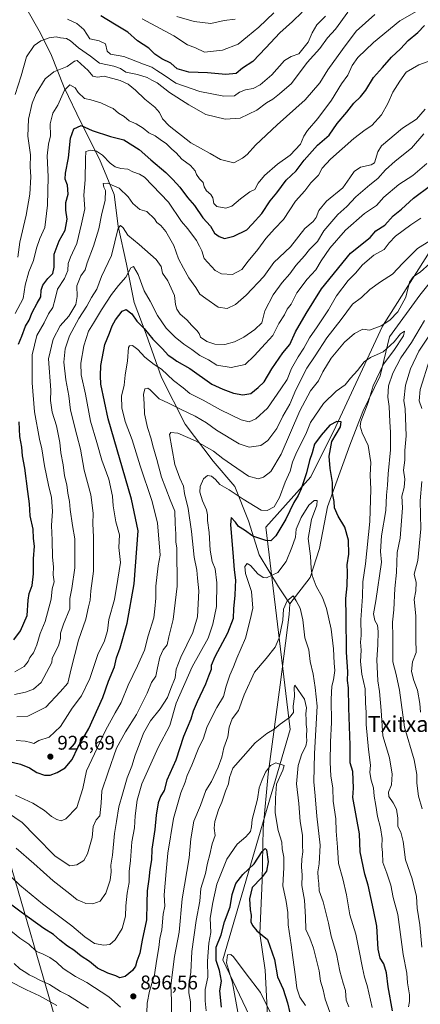
# Model space of a CAD drawing. Units: metres. Extents: x 661756 to 665217, y 4741899 to 4744293.
# Drawn here: x 664345 to 664548, y 4742732 to 4743230 of the extents above; entities that cross this region are included whole.
import ezdxf
from ezdxf.enums import TextEntityAlignment as Align

# ---------------------------------------------------------------- set-up
doc = ezdxf.new("R2010")
doc.units = ezdxf.units.M
doc.header["$MEASUREMENT"] = 0
for name, color, linetype, lineweight in [('Arbolado forestal CxS', 92, 'Continuous', 0), ('Corriente natural lineal', 142, 'Continuous', 13), ('Curva de nivel maestra', 30, 'Continuous', 30), ('Curva de nivel normal', 30, 'Continuous', 0), ('Municipio', 91, 'Continuous', 13), ('Municipio CxS', 4, 'Continuous', 0), ('Punto de cota en terreno', 7, 'Continuous', 0), ('Rótulo de punto de cota en terreno', 7, 'Continuous', 0), ('Texto cartográfico', 7, 'Continuous', 0)]:
    doc.layers.add(name, color=color, linetype=linetype, lineweight=lineweight)
doc.styles.add('Style-Arial', font='txt')

# ---------------------------------------------------------------- blocks, each defined once
blk = doc.blocks.new('*U6')
at = {"layer": 'Arbolado forestal CxS', "color": 92, "linetype": 'Continuous', "lineweight": 0}
blk.add_polyline3d([(664563.4383, 4743129.8545, 914.8349), (664528.9909, 4743075.4653, 910.3187), (664505.4213, 4743024.7019, 900.5709), (664492.7301, 4742999.3203, 899.0531), (664470.0225, 4742973.7751, 902.5226), (664482.3021, 4742871.4047, 884.4244), (664448.1467, 4742755.0255, 872.1336), (664473.4465, 4742701.8953, 865.2284), (664459.5313, 4742651.2953, 848.6432), (664463.3261, 4742591.8405, 840.1112), (664426.7499, 4742515.8733, 832.4781), (664432.5899, 4742497.1329, 831.1336), (664451.1597, 4742437.5737, 830.8481), (664453.7201, 4742430.2325, 830.6516), (664492.7465, 4742473.5763, 860.2993), (664511.8955, 4742500.1225, 872.2748), (664561.5545, 4742554.5325, 895.5062)], dxfattribs=at)
blk = doc.blocks.new('5PATER')
at = {"layer": 'Punto de cota en terreno', "linetype": 'Continuous', "lineweight": 0}
h = blk.add_hatch(color=51, dxfattribs=at)
edge = h.paths.add_edge_path()
edge.add_ellipse((0, 0), major_axis=(-0.11, -0.111), ratio=0.999422, start_angle=0, end_angle=360)

msp = doc.modelspace()

# ---------------------------------------------------------------- linework, layer by layer
at = {"layer": 'Arbolado forestal CxS', "color": 92, "linetype": 'Continuous', "lineweight": 0}
for points in [[(664561.5545, 4742554.5325, 895.5062), (664511.8955, 4742500.1225, 872.2748), (664492.7465, 4742473.5763, 860.2993), (664453.7201, 4742430.2325, 830.6516), (664451.1597, 4742437.5737, 830.8481), (664432.5899, 4742497.1329, 831.1336), (664426.7499, 4742515.8733, 832.4781), (664463.3261, 4742591.8405, 840.1112), (664459.5313, 4742651.2953, 848.6432), (664473.4465, 4742701.8953, 865.2284), (664448.1467, 4742755.0255, 872.1336), (664482.3021, 4742871.4047, 884.4244), (664470.0225, 4742973.7751, 902.5226), (664492.7301, 4742999.3203, 899.0531), (664505.4213, 4743024.7019, 900.5709), (664528.9909, 4743075.4653, 910.3187), (664563.4383, 4743129.8545, 914.8349)], [(664563.4383, 4743129.8545, 914.8349), (664528.9909, 4743075.4653, 910.3187), (664505.4213, 4743024.7019, 900.5709), (664492.7301, 4742999.3203, 899.0531), (664470.0225, 4742973.7751, 902.5226), (664482.3021, 4742871.4047, 884.4244), (664448.1467, 4742755.0255, 872.1336), (664473.4465, 4742701.8953, 865.2284), (664459.5313, 4742651.2953, 848.6432), (664463.3261, 4742591.8405, 840.1112), (664426.7499, 4742515.8733, 832.4781), (664432.5899, 4742497.1329, 831.1336), (664451.1597, 4742437.5737, 830.8481), (664453.7201, 4742430.2325, 830.6516), (664492.7465, 4742473.5763, 860.2993), (664511.8955, 4742500.1225, 872.2748), (664561.5545, 4742554.5325, 895.5062)]]:
    msp.add_polyline3d(points, dxfattribs=at)
at = {"layer": 'Corriente natural lineal', "color": 142, "linetype": 'Continuous', "lineweight": 13}
for points in [[(664346.5901, 4743242.4001, 975.42), (664349.0801, 4743235.8201, 972.842), (664355.3401, 4743224.9101, 966.0416), (664361.1401, 4743213.2101, 963.8182), (664367.9901, 4743196.2201, 956.1027), (664376.5501, 4743178.3401, 951.0226), (664385.8201, 4743159.9301, 944.2438), (664393.2701, 4743142.0101, 939.2434), (664395.3501, 4743126.0501, 936.4273), (664399.5501, 4743106.9001, 931.8079), (664403.3401, 4743087.4901, 927.1258), (664409.5001, 4743071.4101, 924.7622), (664417.2701, 4743049.5701, 918.864), (664429.1801, 4743025.9501, 912.98), (664443.3301, 4743007.1301, 908.8947), (664454.3401, 4742994.4101, 906.7043), (664461.1601, 4742977.0201, 902.4763), (664466.5701, 4742959.8301, 898.0073), (664476.3801, 4742943.7101, 893.6987), (664482.0501, 4742935.1001, 889.8407)], [(664560.2001, 4743106.5601, 912.1137), (664547.7901, 4743091.1701, 907.8777), (664532.5901, 4743070.0901, 908.229), (664527.8701, 4743050.3801, 905.8732), (664519.0201, 4743032.2801, 904.1398), (664512.4601, 4743015.3801, 903.7761), (664501.1001, 4742984.1901, 898.023), (664497.1401, 4742962.9801, 897.3139), (664492.3201, 4742948.4301, 894.0675), (664482.0501, 4742935.1001, 889.8407)], [(664482.0501, 4742935.1001, 889.8407), (664481.8401, 4742929.6401, 889.1047), (664477.2001, 4742894.0401, 887.645), (664471.1001, 4742849.0401, 880.0139), (664468.6401, 4742821.4901, 877.3652), (664468.1201, 4742795.1601, 875.6683), (664466.9501, 4742768.2801, 874.9182), (664469.5501, 4742749.7201, 872.6254), (664470.9401, 4742723.4801, 868.529), (664477.3801, 4742695.7501, 865.4824), (664477.8701, 4742687.0301, 863.5017), (664477.2101, 4742679.0701, 857.5834), (664474.7701, 4742672.0101, 850.9274), (664468.6901, 4742661.6701, 849.5801), (664467.2801, 4742651.9501, 846.4073), (664471.2701, 4742613.3401, 841.0559), (664468.5001, 4742601.3501, 839.7403), (664462.3201, 4742587.2301, 838.5975), (664451.4101, 4742563.8901, 836.034), (664444.6201, 4742542.4401, 833.8376), (664437.7101, 4742521.3201, 831.2292), (664431.5101, 4742510.7901, 831.8658)]]:
    msp.add_polyline3d(points, dxfattribs=at)
at = {"layer": 'Curva de nivel maestra', "color": 30, "linetype": 'Continuous', "lineweight": 30, "flags": 128}
for points, elevation in [([(664488.29, 4743234.2901), (664483.46, 4743229.6301), (664477.1, 4743223.7901), (664470.02, 4743216.1801), (664463.45, 4743209.3901), (664458.18, 4743205.9601), (664454.92, 4743203.2201), (664449.75, 4743202.8201), (664440.42, 4743203.6101), (664431.09, 4743203.8701), (664425.09, 4743205.6601), (664421.87, 4743208.5001), (664417.39, 4743210.7201), (664413.74, 4743213.0901), (664410.7, 4743216.0801), (664405, 4743219.8101), (664400.1, 4743224.1101), (664393.4, 4743228.1601), (664386.57, 4743232.4301)], 975), ([(664344.78, 4743066.3601), (664346.59, 4743070.5001), (664348.32, 4743075.4201), (664350.22, 4743078.5701), (664351.79, 4743082.3201), (664354.3, 4743087.1101), (664356.18, 4743090.2501), (664356.39, 4743093.6301), (664357.17, 4743096.2901), (664359.78, 4743099.6301), (664362.15, 4743102.0601), (664362.82, 4743105.3801), (664362.89, 4743111.8901), (664365.42, 4743118.5901), (664368.44, 4743124.1201), (664369.46, 4743129.6701), (664368.83, 4743134.1201), (664368.85, 4743138.0001), (664369.92, 4743142.1801), (664369.58, 4743146.8101), (664368.55, 4743149.7901), (664368.59, 4743152.9501), (664370.12, 4743160.6301), (664371.22, 4743170.5601), (664372.87, 4743175.3701), (664376.52, 4743176.9901), (664382.14, 4743174.4901), (664391.32, 4743171.4301), (664398.06, 4743169.7401), (664405.97, 4743164.8401), (664411.77, 4743159.6401), (664419.41, 4743153.2801), (664422.84, 4743149.7401), (664426.42, 4743145.7901), (664430.3, 4743140.5501), (664433.91, 4743136.4501), (664438.15, 4743130.3501), (664442.02, 4743126.0301), (664443.93, 4743122.5001), (664446.29, 4743120.8901), (664449.09, 4743119.9001), (664453.75, 4743121.0501), (664460.31, 4743124.1701), (664463.09, 4743127.0901), (664467.89, 4743132.3901), (664472.13, 4743138.8701), (664475.45, 4743142.9401), (664480.33, 4743149.2901), (664485.26, 4743154.0801), (664489.29, 4743159.4601), (664496.04, 4743167.0401), (664501.93, 4743172.1001), (664505.99, 4743177.9101), (664510.89, 4743183.7401), (664514.51, 4743188.3401), (664517.78, 4743191.4801), (664520.5, 4743194.8801), (664524.46, 4743201.2401), (664528.94, 4743206.2801), (664533.49, 4743211.6001), (664538.1, 4743215.8301), (664541.99, 4743219.9301), (664546.92, 4743223.9601), (664550.17, 4743227.5901)], 950), ([(664338.71, 4742855.6601), (664345.83, 4742854.0301), (664350.5, 4742852.0301), (664354.19, 4742849.7701), (664358.07, 4742848.4601), (664360.93, 4742848.4401), (664364.46, 4742849.6801), (664368.42, 4742852.0901), (664372.09, 4742856.2401), (664374.83, 4742862.4001), (664380.42, 4742871.9501), (664387.54, 4742887.6201), (664390.41, 4742895.9101), (664393.46, 4742903.1301), (664394.35, 4742907.8101), (664396.21, 4742912.8001), (664399.9, 4742925.2001), (664403.3, 4742945.2001), (664405.35, 4742971.9501), (664401.97, 4742987.9501), (664390.25, 4743028.5701), (664386.47, 4743046.1201), (664386.41, 4743050.3401), (664386.51, 4743055.6401), (664388.47, 4743066.2901), (664390.84, 4743071.9601), (664392.16, 4743075.6301), (664393.88, 4743078.6301), (664397.24, 4743083.0301), (664399.28, 4743083.9201), (664402.21, 4743081.7501), (664404.68, 4743078.0401), (664408.4, 4743074.3301), (664412.75, 4743068.9101), (664417.78, 4743064.1001), (664420.57, 4743060.7601), (664422.46, 4743059.6101), (664425.02, 4743057.7901), (664431.47, 4743054.0601), (664442.58, 4743046.2201), (664448.26, 4743043.5901), (664453.54, 4743041.6001), (664458.31, 4743040.7301), (664462.42, 4743041.5101), (664466.13, 4743044.4701), (664469.06, 4743047.2501), (664472.97, 4743053.9001), (664478.48, 4743062.0701), (664482.11, 4743066.2901), (664484.92, 4743072.6301), (664490.44, 4743081.9601), (664498.16, 4743094.2901), (664512.83, 4743112.4001), (664522.8, 4743120.4001), (664525.58, 4743123.6301), (664530.11, 4743126.6301), (664534.31, 4743131.2901), (664538.61, 4743134.6301), (664544.61, 4743140.2401), (664553.3, 4743146.6901)], 925), ([(664534.02, 4742729.2701), (664531.86, 4742741.3801), (664530.93, 4742748.4501), (664529.59, 4742752.9201), (664527.78, 4742755.8701), (664526.76, 4742760.4301), (664526.11, 4742771.9701), (664524.43, 4742780.2901), (664521.78, 4742792.7401), (664520.04, 4742798.2901), (664517.66, 4742809.6501), (664517.31, 4742818.7601), (664514, 4742837.1401), (664514.38, 4742841.7301), (664513.93, 4742850.1601), (664512.68, 4742854.6901), (664512.7, 4742863.6001), (664511.88, 4742882.4101), (664511.75, 4742892.5201), (664511.28, 4742896.2101), (664511.44, 4742900.6201), (664510.8, 4742910.6201), (664510.67, 4742928.8801), (664510.36, 4742937.6801), (664511.07, 4742944.2201), (664511.25, 4742951.0001), (664511.08, 4742954.7901), (664511.99, 4742960.1901), (664511.75, 4742967.3001), (664509.87, 4742973.8201), (664506.49, 4742979.3801), (664504.74, 4742983.6001), (664504.58, 4742986.7801), (664503.71, 4742990.9501), (664503.7, 4742996.4001), (664502.52, 4743003.4201), (664502.02, 4743009.7001), (664503.39, 4743017.1401), (664507.68, 4743024.6501), (664508.1, 4743027.0901), (664505.88, 4743027.3401), (664502.29, 4743025.4401), (664498.03, 4743020.3401), (664494.61, 4743015.8001), (664493.36, 4743011.3401), (664492.11, 4743007.4601), (664490.55, 4743001.2801), (664487.9, 4742993.2801), (664486.38, 4742989.8901), (664484.11, 4742986.3801), (664480.04, 4742977.8901), (664474.95, 4742969.4201), (664472.52, 4742966.9601), (664469.93, 4742967.1401), (664463.33, 4742969.3301), (664459.1, 4742972.2901), (664456.08, 4742974.1401), (664454.67, 4742976.3301), (664452.4, 4742978.6601), (664452.1, 4742974.9601), (664453.29, 4742961.0801), (664453.88, 4742952.2501), (664454.68, 4742947.0001), (664454.38, 4742943.5801), (664454.2, 4742939.2501), (664453.56, 4742932.6201), (664453.38, 4742927.6201), (664450.64, 4742920.2801), (664444.21, 4742908.2501), (664442.38, 4742903.8401), (664442.23, 4742901.7601), (664440.95, 4742898.4601), (664439.52, 4742894.3501), (664435.2, 4742885.5001), (664433.16, 4742880.6801), (664432.01, 4742876.7101), (664428.38, 4742867.8801), (664424.37, 4742855.9501), (664419.91, 4742845.9101), (664418.49, 4742840.6001), (664416.68, 4742837.5601), (664415.54, 4742834.3501), (664414.5, 4742828.1501), (664413.83, 4742820.8501), (664412.31, 4742810.8801), (664412.07, 4742805.6301), (664411.29, 4742800.7301), (664410.83, 4742795.7301), (664410, 4742789.9501), (664409.76, 4742783.6201), (664409.62, 4742775.2801), (664407.42, 4742764.9501), (664406.24, 4742758.2801), (664404.65, 4742754.2301), (664403.98, 4742751.7501), (664402.46, 4742749.5501), (664398.77, 4742746.5201), (664396.18, 4742745.8901), (664394.03, 4742746.9601), (664390.09, 4742748.1801), (664384.82, 4742750.7001), (664380.71, 4742754.1001), (664376.55, 4742756.8801), (664372.92, 4742759.9001), (664369.68, 4742761.8701), (664365.7, 4742764.9001), (664362.52, 4742767.7201), (664357.73, 4742770.7701), (664346.21, 4742779.1301), (664336.16, 4742786.7401)], 900), ([(664342.42, 4742916.8001), (664345.79, 4742921.3401), (664349.29, 4742929.1801), (664349.82, 4742936.9501), (664350.24, 4742940.2801), (664351.76, 4742944.2801), (664352.42, 4742950.2801), (664352.52, 4742957.7601), (664352.93, 4742964.1501), (664352.51, 4742968.0401), (664352.28, 4742972.8101), (664350.7, 4742979.5001), (664350.51, 4742985.5701), (664349.51, 4742991.8901), (664348.09, 4743003.7201), (664346.92, 4743009.9401), (664346.47, 4743014.2901), (664345.6, 4743019.6301), (664345.16, 4743027.1101)], 950), ([(664447.46, 4742731.0601), (664446.76, 4742739.3601), (664447.46, 4742744.2401), (664446.53, 4742749.6501), (664444.88, 4742754.7001), (664444.78, 4742761.3101), (664447.38, 4742767.6001), (664448.98, 4742774.2801), (664451.98, 4742781.8701), (664452.87, 4742788.0301), (664454.79, 4742793.6201), (664458.34, 4742798.1401), (664463.98, 4742803.5401), (664468.09, 4742809.8401), (664469.7, 4742811.2801), (664470.28, 4742810.6201), (664471.17, 4742804.6001), (664470.28, 4742799.8401), (664467.7, 4742796.3801), (664463.04, 4742791.5301), (664461.66, 4742785.8201), (664462.03, 4742780.3301), (664462.54, 4742777.5001), (664462.42, 4742774.2201), (664463.21, 4742772.3401), (664465.36, 4742769.6301), (664470.78, 4742765.2401), (664474.41, 4742755.1001), (664475.91, 4742746.4401), (664478.72, 4742740.0701), (664480.92, 4742733.2001), (664482.05, 4742728.2601)], 875)]:
    msp.add_lwpolyline(points, dxfattribs=dict(at, elevation=elevation))
at = {"layer": 'Curva de nivel normal', "color": 30, "linetype": 'Continuous', "lineweight": 0, "flags": 128}
for points, elevation in [([(664343.12, 4743192.7101), (664346.21, 4743202.0601), (664348.91, 4743211.6801), (664352.8, 4743217.3901), (664356.18, 4743219.8801), (664360.3, 4743221.3101), (664363.86, 4743221.7501), (664366.06, 4743221.2901), (664369.08, 4743220.9601), (664371.24, 4743219.7801), (664375.27, 4743216.1801), (664381.33, 4743212.0101), (664385.75, 4743208.4801), (664393.1, 4743206.9401), (664396.41, 4743205.7601), (664399.15, 4743204.0201), (664405.01, 4743202.7501), (664409.86, 4743201.1901), (664412.23, 4743199.9001), (664415.04, 4743198.6201), (664421.3, 4743193.7401), (664431.04, 4743187.4701), (664439.66, 4743182.4701), (664449.36, 4743180.1201), (664457.05, 4743180.6401), (664465.42, 4743184.6801), (664470.28, 4743188.3601), (664473.53, 4743190.2401), (664476.95, 4743192.9401), (664482.91, 4743198.2801), (664490.94, 4743208.7601), (664497.31, 4743215.9601), (664501.23, 4743221.3201), (664505.15, 4743225.7301), (664511.43, 4743234.2601)], 965), ([(664343.15, 4743081.9101), (664347.15, 4743089.4301), (664348.3, 4743096.1601), (664350.1, 4743103.0501), (664352.53, 4743108.7401), (664353.93, 4743114.9601), (664355.66, 4743119.8601), (664358.16, 4743125.3101), (664359.58, 4743136.6301), (664359.88, 4743151.0601), (664359.32, 4743161.6801), (664359.96, 4743167.6001), (664361.13, 4743171.8001), (664360.82, 4743177.8401), (664362.24, 4743183.2901), (664364.74, 4743187.3301), (664368.14, 4743194.8101), (664370.84, 4743197.5101), (664373.44, 4743196.0401), (664375.12, 4743193.7201), (664378.18, 4743190.5701), (664381.43, 4743189.9301), (664386.52, 4743188.3901), (664390.33, 4743186.5401), (664392.67, 4743185.5501), (664395.4, 4743183.2601), (664398.24, 4743181.5801), (664400.77, 4743179.3101), (664404.43, 4743177.7401), (664407.86, 4743175.5601), (664410.7, 4743173.2901), (664414.07, 4743171.8301), (664416.52, 4743169.9701), (664419.77, 4743167.7401), (664422.35, 4743165.0001), (664424.53, 4743163.1501), (664427.53, 4743159.9901), (664431.87, 4743156.6801), (664434.15, 4743154.1101), (664434.96, 4743152.1701), (664436.48, 4743150.0201), (664438.28, 4743148.1101), (664438.84, 4743146.0001), (664440, 4743143.9701), (664442.16, 4743142.1501), (664443.19, 4743140.3901), (664443.66, 4743137.5301), (664445.25, 4743135.9601), (664449.75, 4743135.2101), (664452.84, 4743136.1001), (664457.09, 4743139.9201), (664461.87, 4743143.4901), (664464.47, 4743144.6801), (664466.08, 4743147.7901), (664469.25, 4743151.6301), (664475.79, 4743157.3801), (664482.35, 4743161.9901), (664487.58, 4743167.5501), (664489.26, 4743171.5801), (664490.99, 4743174.4601), (664496.32, 4743180.5801), (664503.11, 4743189.8001), (664508.16, 4743197.9801), (664511.52, 4743202.4601), (664513.62, 4743207.2901), (664516.54, 4743211.2901), (664524.4, 4743218.8901), (664537.75, 4743229.8701), (664548.75, 4743236.2301)], 955), ([(664407.47, 4743230.9101), (664423.44, 4743222.3401), (664430.42, 4743217.8201), (664434.31, 4743216.1901), (664438.97, 4743214.0801), (664448.05, 4743215.0101), (664456.05, 4743218.1101), (664460.73, 4743222.0701), (664466.34, 4743226.6501), (664474.06, 4743233.9601)], 980), ([(664525.09, 4743233.0801), (664515.6, 4743224.6401), (664508.81, 4743215.3901), (664501.38, 4743205.0901), (664497.2, 4743198.6201), (664489.85, 4743190.0201), (664475.63, 4743177.3301), (664464.82, 4743167.0201), (664460.6, 4743162.3301), (664458.09, 4743160.4201), (664453.73, 4743158.0801), (664447.09, 4743159.7901), (664441.78, 4743162.8401), (664431.95, 4743168.2201), (664421.05, 4743176.8801), (664417.72, 4743180.4001), (664416.2, 4743183.6301), (664413.74, 4743186.3101), (664408.72, 4743190.2601), (664404, 4743194.8801), (664400.27, 4743197.8601), (664396.27, 4743199.8201), (664388.24, 4743201.9601), (664384.75, 4743201.4901), (664382.48, 4743201.9601), (664380.03, 4743204.8301), (664374.59, 4743209.8401), (664373.26, 4743209.5001), (664369.51, 4743206.8901), (664362.73, 4743204.1101), (664358.37, 4743200.6301), (664353.8, 4743193.2001), (664351.72, 4743188.2701), (664349.98, 4743180.2001), (664349.52, 4743171.5001), (664350.97, 4743162.1001), (664350.7, 4743156.0901), (664351.03, 4743151.0001), (664350.58, 4743142.3101), (664348.75, 4743131.6201), (664345.51, 4743118.0501), (664344.6, 4743110.3201)], 960), ([(664369.64, 4743230.6901), (664374.34, 4743228.6201), (664377.98, 4743225.4601), (664380.92, 4743220.8901), (664385.6, 4743219.7701), (664388.86, 4743218.2501), (664389.78, 4743214.6201), (664391.44, 4743213.1201), (664398.18, 4743211.9001), (664408.09, 4743208.0701), (664412.3, 4743206.4101), (664414.75, 4743204.7901), (664418.5, 4743202.4901), (664424.43, 4743198.4601), (664436.5, 4743194.2601), (664448.75, 4743191.8201), (664454.09, 4743192.0601), (664456.62, 4743193.7901), (664459.75, 4743194.9501), (664463.63, 4743195.6701), (664467.07, 4743197.5601), (664472.99, 4743202.6601), (664479.48, 4743209.7801), (664482.75, 4743211.9301), (664486.72, 4743213.2901), (664491.42, 4743219.1801), (664493.32, 4743223.9301), (664495.69, 4743227.9601), (664500.13, 4743232.2001)], 970), ([(664424.94, 4743232.1501), (664433.64, 4743229.5201), (664442.06, 4743228.6001), (664448.88, 4743230.0801), (664454.45, 4743230.6801)], 985), ([(664343.04, 4742900.5901), (664347.69, 4742903.3501), (664349.8, 4742905.8801), (664350.63, 4742907.9501), (664352.43, 4742910.2801), (664354.18, 4742914.2801), (664355.79, 4742920.0001), (664358.34, 4742926.1501), (664361.44, 4742937.4201), (664361.96, 4742942.6701), (664362.87, 4742946.1001), (664362.45, 4742949.7501), (664362.59, 4742953.8101), (664362.1, 4742958.5901), (664361.96, 4742967.3001), (664361.48, 4742974.7301), (664362.01, 4742981.9501), (664361.56, 4742988.8401), (664359.96, 4742995.0601), (664357.97, 4743004.8901), (664356.72, 4743013.4101), (664355.53, 4743018.3801), (664352.98, 4743032.1801), (664351.8, 4743046.8301), (664351.83, 4743061.0301), (664354.11, 4743070.7501), (664357.87, 4743077.2201), (664360.03, 4743081.6601), (664362.2, 4743084.9201), (664363.48, 4743089.2301), (664364.54, 4743094.1701), (664368.05, 4743099.5801), (664369.84, 4743103.6801), (664370.03, 4743107.1601), (664371.08, 4743110.3201), (664374.44, 4743117.2401), (664376.76, 4743127.3001), (664378.38, 4743134.7601), (664377.9, 4743141.8001), (664378.57, 4743149.5401), (664378.79, 4743160.0501), (664378.95, 4743163.8501), (664381.26, 4743164.4901), (664384.38, 4743163.9201), (664387.39, 4743161.9301), (664391.22, 4743157.9001), (664393.76, 4743156.0301), (664396.62, 4743155.3001), (664400.09, 4743154.9201), (664402.75, 4743153.5901), (664406.09, 4743152.3001), (664408.6, 4743150.8201), (664420.67, 4743138.2101), (664427.25, 4743128.4401), (664430.47, 4743124.6901), (664434.87, 4743118.8701), (664436.44, 4743115.8801), (664437.57, 4743113.5101), (664438.8, 4743109.7401), (664444.32, 4743103.6201), (664447.52, 4743102.0001), (664453.15, 4743101.6501), (664457.83, 4743104.1301), (664461.03, 4743108.3801), (664465.96, 4743114.3101), (664469.95, 4743119.8801), (664474.3, 4743124.6401), (664478.92, 4743129.5001), (664485.05, 4743138.6401), (664489.69, 4743143.9601), (664492.8, 4743147.9601), (664496.53, 4743151.8801), (664498.52, 4743155.3201), (664502.71, 4743159.9201), (664514.41, 4743170.3201), (664520.16, 4743174.7801), (664523.5, 4743176.9401), (664528.53, 4743182.4401), (664531.66, 4743188.0801), (664534.18, 4743193.9101), (664537.74, 4743199.4401), (664540.96, 4743203.9101), (664547.28, 4743207.6301), (664553.4, 4743209.8401)], 945), ([(664342.83, 4742889.2601), (664348.42, 4742890.4501), (664352.42, 4742891.8601), (664356.29, 4742895.2501), (664361.65, 4742905.3001), (664361.97, 4742907.3701), (664362.84, 4742909.6401), (664365.14, 4742913.7901), (664366.1, 4742917.5301), (664366.16, 4742920.2601), (664367.65, 4742924.8401), (664370.76, 4742932.5301), (664370.8, 4742937.7301), (664371.86, 4742942.8401), (664373.37, 4742953.1701), (664373.29, 4742961.6201), (664373.41, 4742967.9501), (664372.2, 4742974.6201), (664370.99, 4742982.6901), (664370.63, 4742986.7801), (664369.78, 4742990.9801), (664369.28, 4742995.1501), (664368.19, 4742999.7201), (664367.45, 4743005.3701), (664366.34, 4743011.4301), (664365.76, 4743016.6801), (664364.12, 4743025.1201), (664361.93, 4743031.9901), (664361.05, 4743037.8801), (664361.15, 4743043.0401), (664360, 4743058.9801), (664362.46, 4743068.9601), (664366.01, 4743075.6301), (664370.26, 4743080.5101), (664373.81, 4743086.4801), (664374.58, 4743090.5101), (664374.36, 4743095.8601), (664376.4, 4743100.8901), (664378.54, 4743103.9401), (664379.6, 4743107.5901), (664382.88, 4743115.9401), (664385.51, 4743124.7801), (664386.76, 4743131.6301), (664388.62, 4743139.2701), (664388.92, 4743144.0201), (664388.06, 4743145.7601), (664387.76, 4743147.6201), (664389.82, 4743147.8601), (664395.7, 4743145.2401), (664400.36, 4743140.9001), (664402.71, 4743137.5801), (664406.3, 4743134.4701), (664409.85, 4743133.4401), (664413.68, 4743129.7701), (664414.76, 4743127.9701), (664416.8, 4743126.3401), (664419.39, 4743123.3001), (664423.51, 4743116.2101), (664425.79, 4743109.5201), (664428.3, 4743104.7501), (664430.99, 4743100.0101), (664434.6, 4743095.0301), (664436.59, 4743091.7201), (664439.64, 4743089.4101), (664445.91, 4743085.1201), (664450.4, 4743084.3501), (664454.57, 4743086.5001), (664460.04, 4743091.1201), (664469, 4743100.6601), (664474.04, 4743107.6301), (664482.42, 4743115.5401), (664489.66, 4743124.8901), (664493.89, 4743128.3501), (664495.39, 4743130.3901), (664496.74, 4743133.9601), (664500.72, 4743138.6301), (664508.95, 4743145.4101), (664512.45, 4743150.4301), (664514.6, 4743153.7401), (664517.82, 4743155.8401), (664523.3, 4743157.1501), (664524.86, 4743158.0901), (664526.61, 4743163.6301), (664528.53, 4743166.6201), (664539.09, 4743175.5601), (664546.22, 4743180.1801), (664550.54, 4743185.2301)], 940), ([(664549.92, 4743172.8301), (664543.71, 4743165.5101), (664535.42, 4743158.9801), (664530.42, 4743154.5001), (664526.61, 4743150.0901), (664522.51, 4743146.9401), (664515.42, 4743140.8901), (664510.91, 4743136.0301), (664506.34, 4743131.9601), (664499.24, 4743123.6301), (664496.08, 4743118.2901), (664491.98, 4743114.2401), (664489.56, 4743111.0801), (664485.08, 4743106.2001), (664482.02, 4743101.9501), (664478.19, 4743097.6301), (664473.62, 4743091.2901), (664469.38, 4743083.2901), (664468.69, 4743079.8601), (664467.92, 4743077.2301), (664464.48, 4743073.7701), (664458.85, 4743069.8601), (664454.09, 4743067.5501), (664449.16, 4743066.2401), (664444.09, 4743066.3301), (664440.16, 4743067.7001), (664437, 4743069.8801), (664436.26, 4743071.8201), (664435.14, 4743073.3601), (664432.46, 4743075.7801), (664430, 4743078.6801), (664426.63, 4743081.6201), (664424.88, 4743084.1301), (664424.33, 4743086.3801), (664423.78, 4743091.0301), (664420.36, 4743098.4201), (664417.69, 4743102.2401), (664416.98, 4743105.5901), (664414.47, 4743109.1501), (664405.9, 4743116.8101), (664400.21, 4743121.4901), (664397.72, 4743125.2801), (664396.42, 4743126.3601), (664395.26, 4743125.0601), (664391.96, 4743111.2001), (664386.91, 4743100.6101), (664384.5, 4743094.2001), (664381.78, 4743089.9601), (664379.47, 4743085.6301), (664375.44, 4743079.2901), (664370.71, 4743070.6301), (664368.46, 4743063.9601), (664367.76, 4743057.3001), (664368.72, 4743048.4101), (664370.39, 4743040.2601), (664371.19, 4743033.0501), (664374.34, 4743020.3501), (664376.26, 4743013.3201), (664378.13, 4743002.7101), (664381.42, 4742990.2101), (664382.59, 4742980.8501), (664382.44, 4742975.4801), (664382.75, 4742968.9401), (664382.73, 4742951.4901), (664381.46, 4742941.5801), (664381.13, 4742936.9401), (664380.26, 4742933.4501), (664378.98, 4742927.2801), (664375.26, 4742916.6701), (664371.43, 4742902.2401), (664369.8, 4742894.9901), (664365.9, 4742890.4801), (664358.69, 4742882.8201), (664349.51, 4742878.2801), (664344.04, 4742877.8401)], 935), ([(664343.76, 4742865.9301), (664348.18, 4742865.6001), (664351.04, 4742864.8801), (664352.54, 4742864.4201), (664355.08, 4742865.8501), (664360.33, 4742867.6001), (664366.07, 4742873.0301), (664372.05, 4742882.3201), (664376.7, 4742888.5401), (664380.94, 4742897.2801), (664385.23, 4742909.8601), (664388.24, 4742915.8801), (664389.88, 4742921.4201), (664390.55, 4742927.1601), (664393.37, 4742937.2401), (664395.17, 4742947.5201), (664396.5, 4742955.9501), (664395.58, 4742963.6201), (664395.92, 4742969.9501), (664394.17, 4742976.6001), (664392.7, 4742984.6301), (664392.4, 4742989.5201), (664390.49, 4742998.0201), (664386.96, 4743007.7501), (664384.52, 4743016.7201), (664381.33, 4743027.4701), (664378.71, 4743041.0601), (664376.58, 4743050.9101), (664376.42, 4743056.7801), (664377.9, 4743065.5701), (664380.32, 4743072.9201), (664382.82, 4743076.9301), (664386.77, 4743083.7001), (664391.89, 4743091.4301), (664395.49, 4743096.0201), (664399.21, 4743100.2901), (664401.61, 4743105.0001), (664402.96, 4743105.5901), (664405.42, 4743101.6201), (664408.48, 4743093.3601), (664411.51, 4743088.0501), (664415.19, 4743080.8701), (664419.59, 4743074.4001), (664424.16, 4743070.0001), (664428.56, 4743066.4601), (664432.53, 4743063.7101), (664436.56, 4743060.5901), (664440.9, 4743058.4101), (664445.21, 4743055.8201), (664452.42, 4743054.5101), (664459.59, 4743056.1001), (664464.09, 4743060.5001), (664469.77, 4743066.6401), (664473.47, 4743070.8001), (664476.5, 4743076.8801), (664479.34, 4743081.1901), (664480.7, 4743084.0601), (664482.72, 4743086.6801), (664485.69, 4743092.2901), (664490.94, 4743099.2901), (664495.19, 4743103.9601), (664497.94, 4743108.5601), (664502.25, 4743114.9101), (664510.2, 4743124.0701), (664519.86, 4743132.5001), (664525.86, 4743136.5801), (664529.64, 4743140.7801), (664537.29, 4743147.1701), (664544.39, 4743151.7201), (664551.43, 4743157.7301)], 930), ([(664343.31, 4742838.2201), (664352.13, 4742834.1701), (664358.06, 4742830.5701), (664361.59, 4742827.5501), (664364.22, 4742825.9601), (664366.4, 4742825.3401), (664368.75, 4742826.2501), (664374.43, 4742832.1101), (664377.4, 4742841.6301), (664379.26, 4742850.5101), (664388.83, 4742870.9201), (664393.79, 4742879.9601), (664396.81, 4742885.1801), (664400.28, 4742893.9501), (664405.12, 4742903.6201), (664408.52, 4742911.6201), (664410.37, 4742918.8801), (664413.23, 4742927.9901), (664413.87, 4742932.5401), (664414.37, 4742937.9501), (664414.34, 4742943.9501), (664415.44, 4742954.2801), (664416.5, 4742959.6901), (664415.17, 4742975.9501), (664412.23, 4742987.3501), (664406.38, 4743004.8601), (664402.35, 4743018.0101), (664398.86, 4743027.3501), (664397.06, 4743034.2601), (664396.98, 4743040.1401), (664398.27, 4743045.6501), (664398.8, 4743050.6401), (664399.98, 4743057.9601), (664400.57, 4743064.6501), (664401.04, 4743065.6001), (664402.48, 4743065.7201), (664405.17, 4743063.6301), (664408.78, 4743059.7901), (664413.45, 4743056.1101), (664417.23, 4743053.6701), (664423.33, 4743048.0001), (664428.17, 4743044.3101), (664431.47, 4743041.5101), (664438.35, 4743038.0401), (664446.96, 4743033.2101), (664457.51, 4743028.0401), (664461.53, 4743027.0601), (664464.9, 4743028.5401), (664470.75, 4743034.0301), (664477.49, 4743043.8501), (664480.72, 4743048.5601), (664482.94, 4743054.0601), (664486.26, 4743060.0401), (664489.22, 4743064.4001), (664491.97, 4743069.6301), (664495.96, 4743075.1001), (664501.68, 4743083.8301), (664505.78, 4743090.7601), (664511.56, 4743098.6301), (664515.26, 4743102.3301), (664518.94, 4743106.4301), (664524.66, 4743111.3201), (664529.79, 4743114.2501), (664532.26, 4743117.6201), (664535.48, 4743120.9301), (664543.24, 4743126.8101), (664548.39, 4743130.1001)], 920), ([(664552.86, 4743118.6301), (664546.66, 4743114.7401), (664539.22, 4743107.3101), (664533.97, 4743101.7301), (664527.96, 4743097.9301), (664522.64, 4743094.0801), (664518.34, 4743090.0101), (664513.76, 4743086.6701), (664508.01, 4743078.8001), (664500.78, 4743069.6401), (664494.94, 4743060.5101), (664490.76, 4743054.1701), (664485.06, 4743043.2801), (664482.16, 4743035.9501), (664478.64, 4743029.9501), (664475.45, 4743023.7401), (664471.02, 4743017.6301), (664467.42, 4743015.1801), (664461.52, 4743014.2301), (664456.48, 4743016.0101), (664444.97, 4743022.8301), (664439.98, 4743026.5101), (664434.16, 4743029.9601), (664426.76, 4743033.5401), (664420.7, 4743036.6001), (664415.97, 4743038.7001), (664411.43, 4743043.3301), (664410.28, 4743044.0601), (664408.75, 4743043.7801), (664408.04, 4743040.9501), (664408.47, 4743036.3301), (664408.61, 4743031.2201), (664410.08, 4743024.2501), (664411.98, 4743018.5801), (664412.75, 4743014.9401), (664414.8, 4743007.9901), (664417.2, 4742999.1201), (664421.5, 4742987.6201), (664423.99, 4742981.8601), (664424.12, 4742975.6001), (664424.42, 4742970.2901), (664424.52, 4742966.3101), (664424.9, 4742963.3401), (664425.16, 4742944.0201), (664423.17, 4742927.0501), (664420.86, 4742918.4201), (664420.02, 4742914.2801), (664418, 4742911.7201), (664416.4, 4742908.1201), (664415.19, 4742902.7501), (664414.35, 4742898.3801), (664412.08, 4742895.2401), (664409.94, 4742889.8901), (664404.56, 4742879.0701), (664399.06, 4742870.3601), (664394.44, 4742862.0401), (664390.29, 4742849.9501), (664387.08, 4742840.5401), (664386.69, 4742834.2701), (664386.03, 4742827.8901), (664384.09, 4742825.7301), (664382.71, 4742822.4001), (664382.1, 4742816.9001), (664379.82, 4742808.5601), (664377.93, 4742805.2401), (664374.42, 4742802.9801), (664370.78, 4742802.4601), (664363.33, 4742807.4501), (664353.38, 4742817.5801), (664346.77, 4742824.4301), (664332.25, 4742834.2301)], 915), ([(664552.88, 4743107.1201), (664548, 4743102.7501), (664544.6, 4743100.6301), (664542.58, 4743097.7501), (664540.76, 4743090.1301), (664536.65, 4743082.7701), (664532.6, 4743078.6001), (664528.35, 4743075.5901), (664522.42, 4743073.5201), (664519.02, 4743074.0201), (664514.75, 4743071.7101), (664509.75, 4743067.4201), (664503.05, 4743059.3801), (664498.73, 4743052.4501), (664496.56, 4743047.7801), (664492.55, 4743042.7001), (664487.09, 4743032.6601), (664477.75, 4743010.6901), (664472.42, 4743001.9401), (664468.75, 4742999.1001), (664466.09, 4742998.2401), (664461.22, 4742999.7001), (664452.64, 4743005.5601), (664448.28, 4743008.4801), (664443.41, 4743012.2701), (664434.35, 4743017.5501), (664425.5, 4743021.4301), (664421.98, 4743021.6401), (664421.27, 4743020.7101), (664422.43, 4743014.0201), (664423.98, 4743005.5001), (664426.42, 4742998.5601), (664428.35, 4742994.5301), (664428.78, 4742990.9101), (664430.7, 4742983.2801), (664432.44, 4742971.5601), (664433.66, 4742958.7101), (664434.99, 4742952.1401), (664435.41, 4742947.9501), (664436.07, 4742941.6201), (664435.36, 4742928.4501), (664433.12, 4742920.6301), (664426.95, 4742908.1201), (664424.66, 4742901.9501), (664424.06, 4742897.6201), (664421.92, 4742892.2801), (664420.15, 4742887.6201), (664416.47, 4742881.9501), (664411.64, 4742875.8001), (664408.08, 4742869.6901), (664406.47, 4742865.1401), (664403.89, 4742858.4301), (664402.16, 4742852.8801), (664399.85, 4742847.1001), (664397.47, 4742838.7801), (664395.58, 4742832.2901), (664394.36, 4742824.9401), (664393.36, 4742818.9001), (664392.42, 4742807.9401), (664391.62, 4742802.8101), (664391.79, 4742799.4801), (664391.15, 4742795.2101), (664389.03, 4742788.6801), (664386.2, 4742784.7001), (664382.42, 4742783.2701), (664378.85, 4742783.5001), (664376.8, 4742784.4101), (664374.46, 4742785.3701), (664370.88, 4742788.3401), (664362.39, 4742794.9301), (664352.54, 4742803.7801), (664343.63, 4742811.4801)], 910), ([(664548.8, 4742761.3701), (664547.79, 4742772.6701), (664546.53, 4742781.0601), (664546.14, 4742787.0301), (664543.9, 4742795.9001), (664540.57, 4742805.6001), (664539.46, 4742814.8401), (664538.17, 4742819.5401), (664536.66, 4742822.3601), (664536.71, 4742826.6201), (664535.97, 4742831.1701), (664534.45, 4742834.4401), (664532.22, 4742837.5601), (664532.09, 4742839.7401), (664533.56, 4742843.4801), (664533.8, 4742848.8901), (664532.59, 4742857.1801), (664529.15, 4742868.3601), (664528.29, 4742881.0201), (664527.52, 4742890.6601), (664526.69, 4742896.1301), (664526.16, 4742906.6601), (664526.65, 4742914.2801), (664526.85, 4742921.0001), (664526.42, 4742924.2001), (664525.02, 4742926.5401), (664524.46, 4742930.0001), (664525.58, 4742936.6101), (664528.42, 4742956.1201), (664527.99, 4742961.5901), (664528.51, 4742969.5101), (664530.69, 4742982.3301), (664530.97, 4742990.0101), (664531.49, 4742995.0201), (664531.84, 4743000.8601), (664533.08, 4743012.9201), (664533.1, 4743021.8001), (664532.61, 4743027.1201), (664532.36, 4743034.8001), (664531.69, 4743039.5301), (664532.05, 4743045.2501), (664534.12, 4743051.6801), (664538.27, 4743059.4901), (664543.61, 4743067.2901), (664550.17, 4743078.2901)], 910), ([(664337.25, 4742800.7501), (664345.56, 4742792.7701), (664356.95, 4742783.2801), (664371.92, 4742772.1101), (664378.42, 4742766.6201), (664381.03, 4742764.7701), (664383.29, 4742763.3101), (664388.08, 4742762.4801), (664391.05, 4742762.7401), (664393.83, 4742765.0201), (664397.38, 4742770.8201), (664398.93, 4742777.1201), (664399.08, 4742782.2801), (664399.76, 4742788.7701), (664400.77, 4742794.1601), (664400.92, 4742799.6201), (664401.51, 4742805.2001), (664402.17, 4742814.6001), (664403.46, 4742821.7301), (664403.82, 4742827.7401), (664404.9, 4742835.8101), (664407.31, 4742843.9501), (664415.53, 4742862.3201), (664421.44, 4742873.5601), (664424.68, 4742884.8801), (664432.74, 4742903.2001), (664440.85, 4742917.7501), (664443.11, 4742924.7201), (664444.95, 4742933.7701), (664445.26, 4742945.7101), (664444.29, 4742952.8101), (664442.74, 4742956.5201), (664441.77, 4742962.1101), (664441.35, 4742971.1201), (664440.54, 4742977.2201), (664440.51, 4742980.0601), (664439.91, 4742982.5201), (664437.87, 4742987.0901), (664436.63, 4742991.5001), (664436.72, 4742994.4201), (664438.41, 4742998.2101), (664440.42, 4742999.9701), (664442.47, 4742999.6501), (664444.53, 4742997.8501), (664446.62, 4742995.4301), (664451.43, 4742992.6901), (664458.52, 4742988.0501), (664467.53, 4742982.3901), (664470.71, 4742982.2801), (664474.13, 4742984.0901), (664476.84, 4742988.8001), (664479.76, 4742996.5701), (664482.3, 4743002.1601), (664483.52, 4743006.7101), (664485.53, 4743011.6301), (664490.16, 4743020.8501), (664492.6, 4743026.7101), (664499.11, 4743036.4301), (664505.49, 4743042.6601), (664510.02, 4743045.7601), (664512.75, 4743049.1101), (664516.34, 4743053.1001), (664519.68, 4743057.3701), (664522.93, 4743059.6701), (664529.32, 4743062.5501), (664534.82, 4743067.6201), (664538.02, 4743071.5501), (664540.07, 4743072.9701), (664539.56, 4743070.6001), (664534.7, 4743063.1701), (664529.56, 4743056.3401), (664524.31, 4743045.2801), (664521.64, 4743036.9201), (664518.09, 4743027.2501), (664517.75, 4743024.9401), (664518.7, 4743021.4701), (664521.7, 4743015.0601), (664523.05, 4743006.5801), (664522.77, 4743000.1301), (664523.11, 4742992.9701), (664522.56, 4742976.7601), (664520.34, 4742955.2001), (664519.08, 4742946.1501), (664518.88, 4742938.6801), (664518.02, 4742926.9601), (664518.16, 4742918.9701), (664517.88, 4742915.6201), (664518.26, 4742911.6201), (664517.81, 4742905.9201), (664518.5, 4742899.5101), (664520.13, 4742892.0301), (664520.4, 4742884.7301), (664520.73, 4742880.3001), (664520.72, 4742874.0401), (664521.86, 4742861.4201), (664522.87, 4742853.4901), (664522.56, 4742849.6601), (664523.17, 4742845.9201), (664524.39, 4742841.9501), (664524.68, 4742837.8201), (664525.53, 4742833.0601), (664526.36, 4742827.5601), (664528.01, 4742821.8001), (664528.72, 4742816.2801), (664528.71, 4742812.3501), (664529.05, 4742809.3101), (664529.1, 4742804.1501), (664531.21, 4742798.7401), (664533.16, 4742792.7501), (664534.39, 4742786.4401), (664536.72, 4742777.9501), (664539.45, 4742757.6101), (664541.24, 4742748.2701), (664541.64, 4742743.3701), (664542.69, 4742737.3201), (664542.7, 4742733.9201), (664542.15, 4742731.1301)], 905), ([(664548.98, 4742831.3801), (664547.18, 4742837.7201), (664546.32, 4742844.2801), (664546.28, 4742848.7101), (664544.95, 4742856.1101), (664540.14, 4742872.6801), (664537.53, 4742891.4001), (664535.85, 4742899.3801), (664534.26, 4742905.7901), (664534.24, 4742918.2801), (664534.08, 4742925.7201), (664534.78, 4742932.0101), (664535.19, 4742942.7201), (664536.05, 4742950.9501), (664536.42, 4742960.9401), (664537.95, 4742968.2601), (664539.07, 4742983.5801), (664538.73, 4742989.4601), (664539.9, 4742993.9101), (664540.24, 4742998.0501), (664539.58, 4743002.6801), (664540.34, 4743007.7201), (664540.2, 4743012.6201), (664540.96, 4743019.9401), (664540.39, 4743033.5901), (664539.74, 4743037.8901), (664540.66, 4743045.5701), (664543.14, 4743053.9601), (664547.4, 4743062.8001), (664553.81, 4743072.5001)], 915), ([(664552.96, 4743059.0201), (664548.05, 4743043.4401), (664547.47, 4743037.7401), (664548.91, 4743033.8301)], 920), ([(664548.94, 4742996.9801), (664548.03, 4742987.1501), (664548.39, 4742973.0301), (664546.8, 4742956.9201), (664545.07, 4742950.0301), (664546.01, 4742945.9001), (664545.8, 4742941.6601), (664545.01, 4742937.2101), (664545.84, 4742928.9501), (664545.9, 4742917.3101), (664545.96, 4742910.4001), (664544.15, 4742905.7801), (664543.57, 4742900.8701), (664544.78, 4742896.2401), (664546.72, 4742891.3201), (664547.85, 4742884.6201), (664548.18, 4742880.2801)], 920), ([(664409.73, 4742728.1601), (664409.92, 4742733.1101), (664411.19, 4742739.1001), (664413.57, 4742747.3401), (664414.61, 4742754.2801), (664415.92, 4742761.2801), (664416.42, 4742765.7901), (664417.31, 4742770.2101), (664418, 4742778.0601), (664418.82, 4742782.1801), (664418.6, 4742787.8701), (664419.6, 4742799.6301), (664420.37, 4742808.8701), (664423.34, 4742826.4401), (664427.02, 4742839.4101), (664429.2, 4742844.8501), (664430.13, 4742848.1801), (664432.61, 4742853.4501), (664436, 4742862.3201), (664438.33, 4742866.6201), (664440.32, 4742872.9501), (664445.15, 4742882.6201), (664448.55, 4742888.1801), (664449.98, 4742893.4201), (664451.8, 4742899.0001), (664453.65, 4742903.1901), (664455.35, 4742907.5801), (664459.73, 4742917.6301), (664461.96, 4742926.9501), (664463.33, 4742932.8001), (664462.78, 4742941.3601), (664459.71, 4742950.4701), (664459.36, 4742953.9601), (664460.44, 4742955.5201), (664462.24, 4742954.4401), (664465.99, 4742950.1901), (664468.67, 4742948.3501), (664470.23, 4742948.2101), (664476, 4742950.9601), (664480.3, 4742956.4001), (664483.13, 4742963.6201), (664484.99, 4742968.8001), (664485.34, 4742972.8701), (664487.79, 4742978.7501), (664491.63, 4742984.9601), (664494.36, 4742987.3301), (664495.86, 4742987.2901), (664495.83, 4742984.8901), (664493.03, 4742977.6201), (664491.36, 4742968.0701), (664492.63, 4742959.1301), (664492.83, 4742952.9101), (664493.41, 4742949.3301), (664495.49, 4742943.9501), (664498.62, 4742938.2901), (664500.69, 4742932.6401), (664503.01, 4742922.2901), (664504.18, 4742912.2901), (664504.54, 4742904.9801), (664504.8, 4742901.2901), (664504.18, 4742896.6201), (664503.34, 4742893.3401), (664502.93, 4742886.8201), (664503.16, 4742875.0001), (664502.72, 4742865.3001), (664502.55, 4742855.0101), (664502.92, 4742847.9601), (664503.92, 4742841.9501), (664504.08, 4742835.1801), (664505.34, 4742826.3401), (664505.56, 4742820.0901), (664506.16, 4742812.0201), (664506.64, 4742803.7301), (664508.87, 4742795.9901), (664510.83, 4742787.9201), (664512.48, 4742777.6801), (664515.49, 4742767.9601), (664517.09, 4742759.5501), (664518.94, 4742750.9401), (664519.82, 4742746.2701), (664521.24, 4742741.9401), (664523.78, 4742730.9401)], 895), ([(664422.08, 4742721.9401), (664422.29, 4742734.3901), (664421.94, 4742741.9701), (664423.7, 4742756.6301), (664426.06, 4742769.0601), (664427.58, 4742785.8401), (664431.11, 4742806.5701), (664432.06, 4742816.2201), (664433.51, 4742825.1801), (664436.93, 4742833.0701), (664439.68, 4742840.6401), (664442.42, 4742845.2601), (664445.87, 4742852.4301), (664447.76, 4742857.4501), (664448.76, 4742862.1801), (664450.66, 4742867.7601), (664451.44, 4742872.7101), (664452.9, 4742876.8701), (664456.09, 4742881.0601), (664459.04, 4742889.0601), (664464.23, 4742900.4901), (664470.2, 4742907.4201), (664474.71, 4742913.2101), (664476.68, 4742917.8401), (664478.5, 4742926.7201), (664478.86, 4742932.2801), (664480.75, 4742936.5801), (664483.84, 4742939.1101), (664485.3, 4742936.5601), (664487.32, 4742932.7801), (664488.7, 4742926.9601), (664489.73, 4742917.9201), (664491.64, 4742911.7801), (664492.47, 4742905.9001), (664493.88, 4742899.4601), (664494.86, 4742892.7001), (664495.85, 4742883.3201), (664494.63, 4742859.2801), (664494.31, 4742845.0501), (664494.95, 4742837.8601), (664495.8, 4742827.6601), (664497.44, 4742812.9701), (664497.02, 4742803.5601), (664496.25, 4742799.4801), (664496.35, 4742796.2201), (664496.84, 4742793.6201), (664496.88, 4742789.9501), (664498.97, 4742784.2401), (664501.67, 4742773.4601), (664503, 4742766.9101), (664505.63, 4742758.1001), (664507.4, 4742749.3201), (664509.06, 4742743.2401), (664510.27, 4742739.4701), (664510.64, 4742734.6301), (664511.96, 4742731.2701)], 890), ([(664502.33, 4742728.5201), (664499.95, 4742735.0301), (664498.88, 4742739.8101), (664497.62, 4742744.2701), (664496.92, 4742749.5001), (664495.69, 4742754.1001), (664494.09, 4742760.9501), (664492.29, 4742765.9701), (664490.14, 4742770.3001), (664490, 4742776.5301), (664489.54, 4742785.1101), (664488.09, 4742792.5701), (664488.36, 4742797.7901), (664487.94, 4742801.9501), (664488.12, 4742805.9501), (664488.76, 4742809.6201), (664488.51, 4742812.6201), (664488.55, 4742818.0301), (664487.28, 4742824.9501), (664486.62, 4742834.0301), (664485.49, 4742843.9501), (664486.36, 4742853.2101), (664488.11, 4742859.2101), (664490.11, 4742863.0801), (664490.77, 4742865.8101), (664490.51, 4742868.1901), (664490.7, 4742871.5901), (664490.32, 4742873.9801), (664490.42, 4742876.3401), (664490.21, 4742879.4001), (664490.56, 4742882.4301), (664489.48, 4742886.8201), (664484.57, 4742893.8901), (664484.21, 4742892.8901), (664484.38, 4742888.2401), (664483.8, 4742883.3101), (664483.97, 4742880.0301), (664481.96, 4742877.6001), (664477.2, 4742874.1901), (664474.18, 4742871.5901), (664470.39, 4742869.4201), (664464.5, 4742864.7801), (664458.43, 4742857.7801), (664453.29, 4742852.0001), (664451.53, 4742847.2201), (664451.07, 4742843.9501), (664449.49, 4742840.3401), (664447.67, 4742834.7701), (664446.05, 4742830.8501), (664444.1, 4742824.9201), (664443.87, 4742821.6201), (664444.3, 4742817.9501), (664442.74, 4742813.6201), (664441.58, 4742808.2701), (664440.52, 4742803.8401), (664439.5, 4742798.7301), (664437.16, 4742791.0201), (664436.6, 4742784.6401), (664434.75, 4742774.8201), (664432.52, 4742759.1601), (664431.95, 4742748.8301), (664430.95, 4742742.4701), (664431.04, 4742738.2901), (664431.79, 4742733.6801), (664431.86, 4742728.2701)], 885), ([(664439.71, 4742729.2701), (664439.3, 4742734.3001), (664439.2, 4742740.0501), (664440.7, 4742746.3001), (664440.54, 4742754.3901), (664441.2, 4742763.4401), (664442.12, 4742768.8401), (664441.84, 4742775.9801), (664443.16, 4742783.9501), (664445.19, 4742793.1901), (664450.24, 4742805.9101), (664455.42, 4742813.4301), (664459.92, 4742817.2301), (664462.17, 4742819.9401), (664462.72, 4742822.2801), (664463.08, 4742826.0301), (664465.74, 4742836.2801), (664466.51, 4742841.9501), (664468.07, 4742845.9501), (664469.75, 4742849.9301), (664472.26, 4742853.3601), (664474.96, 4742854.5901), (664479.24, 4742853.2001), (664478.52, 4742850.9001), (664475.35, 4742843.8701), (664474.88, 4742836.7001), (664474.74, 4742829.2701), (664476.22, 4742820.4201), (664477.98, 4742814.5001), (664478.25, 4742811.1101), (664479.05, 4742806.9101), (664479.12, 4742801.7601), (664478.52, 4742792.4501), (664480.33, 4742784.4201), (664481.07, 4742778.8801), (664481.18, 4742772.7101), (664482.78, 4742762.5201), (664483.54, 4742756.2401), (664485.01, 4742746.4101), (664485.6, 4742740.7101), (664487.2, 4742736.0701), (664490.04, 4742731.8401)], 880), ([(664339.09, 4742771.1601), (664345.61, 4742765.9901), (664350.02, 4742762.8601), (664354.04, 4742759.2701), (664357.02, 4742757.9801), (664360.72, 4742756.2401), (664364.1, 4742753.8001), (664367.41, 4742750.6701), (664373.61, 4742746.6401), (664379.45, 4742743.5501), (664390.59, 4742736.2101), (664396.5, 4742731.0301)], 895), ([(664472.4, 4742728.1601), (664467.33, 4742738.5101), (664460.02, 4742747.8801), (664453.65, 4742756.5301), (664452.28, 4742757.7101), (664450.56, 4742757.5001), (664450.09, 4742753.4801), (664453.12, 4742743.3801), (664455.78, 4742728.4801)], 870), ([(664342.6, 4742753.1301), (664345.58, 4742750.3501), (664348.62, 4742748.6301), (664350.28, 4742747.4701), (664352.76, 4742746.2801), (664355.63, 4742744.6501), (664360.54, 4742742.5101), (664366.09, 4742739.0201), (664370.23, 4742736.9501), (664380.34, 4742730.6001)], 890), ([(664364.27, 4742731.9601), (664355.42, 4742736.8401), (664348.89, 4742739.7501), (664339.91, 4742744.4001)], 885)]:
    msp.add_lwpolyline(points, dxfattribs=dict(at, elevation=elevation))
at = {"layer": 'Municipio', "color": 91, "linetype": 'Continuous', "lineweight": 13, "flags": 128}
msp.add_lwpolyline([(664208.864, 4743245.876), (664234.227, 4743179.169), (664246.163, 4743148.485), (664246.953, 4743146.455), (664247.843, 4743144.167), (664255.195, 4743125.27), (664258.038, 4743117.959), (664273.433, 4743076.288), (664291.097, 4742997.667), (664295.314, 4742978.896), (664296.499, 4742973.617), (664305.852, 4742937.074), (664320.648, 4742879.263), (664328.764, 4742847.555), (664335.486, 4742821.285), (664367.773, 4742710.353)], dxfattribs=at)
msp.add_lwpolyline([(664208.864, 4743245.876), (664234.227, 4743179.169), (664246.163, 4743148.485), (664246.953, 4743146.455), (664247.843, 4743144.167), (664255.195, 4743125.27), (664258.038, 4743117.959), (664273.433, 4743076.288), (664291.097, 4742997.667), (664295.314, 4742978.896), (664296.499, 4742973.617), (664305.852, 4742937.074), (664320.648, 4742879.263), (664328.764, 4742847.555), (664335.486, 4742821.285), (664367.773, 4742710.353)], dxfattribs=at)
at = {"layer": 'Municipio CxS', "color": 4, "linetype": 'Continuous', "lineweight": 0, "flags": 128}
for points in [[(664208.864, 4743245.876), (664234.227, 4743179.169), (664246.163, 4743148.485), (664246.953, 4743146.455), (664247.843, 4743144.167), (664255.195, 4743125.27), (664258.038, 4743117.959), (664273.433, 4743076.288), (664291.097, 4742997.667), (664295.314, 4742978.896), (664296.499, 4742973.617), (664305.852, 4742937.074), (664320.648, 4742879.263), (664328.764, 4742847.555), (664335.486, 4742821.285), (664367.773, 4742710.353)], [(664367.773, 4742710.353), (664335.486, 4742821.285), (664328.764, 4742847.555), (664320.648, 4742879.263), (664305.852, 4742937.074), (664296.499, 4742973.617), (664295.314, 4742978.896), (664291.097, 4742997.667), (664273.433, 4743076.288), (664258.038, 4743117.959), (664255.195, 4743125.27), (664247.843, 4743144.167), (664246.953, 4743146.455), (664246.163, 4743148.485), (664234.227, 4743179.169), (664208.864, 4743245.876)]]:
    msp.add_lwpolyline(points, dxfattribs=at)

# ---------------------------------------------------------------- block references
at = {"layer": 'Arbolado forestal CxS', "color": 92, "linetype": 'Continuous', "lineweight": 0}
msp.add_blockref('*U6', (0, 0), dxfattribs=at)
at = {"layer": 'Punto de cota en terreno', "color": 7, "linetype": 'Continuous', "lineweight": 0, "xscale": 10, "yscale": 10, "zscale": 10}
for p in [(664360.98, 4742857.76, 926.69), (664402.94, 4742736.51, 896.56)]:
    msp.add_blockref('5PATER', p, dxfattribs=at)

# ---------------------------------------------------------------- texts
at = {"layer": 'Rótulo de punto de cota en terreno', "color": 7, "linetype": 'Continuous', "lineweight": 0, "style": 'Style-Arial'}
for s, p in [('926,69', (664364.5078, 4742861.2878)), ('896,56', (664406.4678, 4742740.0378))]:
    msp.add_text(s, height=7, dxfattribs=at).set_placement(p)
at = {"layer": 'Texto cartográfico', "color": 7, "linetype": 'Continuous', "lineweight": 0, "style": 'Style-Arial'}
msp.add_text('Txitxarena', height=8, dxfattribs=at).set_placement((664548.4207, 4742874.2701), align=Align.MIDDLE_CENTER)

doc.saveas('drawing.dxf')
